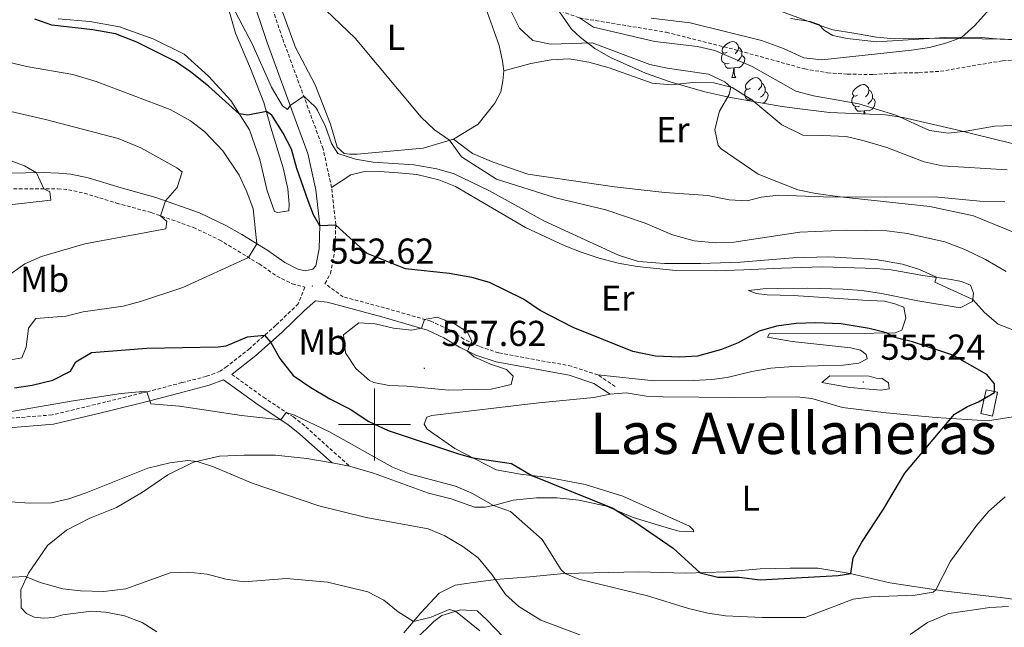
# Model space of a CAD drawing. Units: metres. Extents: x 620537 to 625044, y 4710577 to 4713626.
# Drawn here: x 623901 to 624175, y 4712444 to 4712612 of the extents above; entities that cross this region are included whole.
import ezdxf
from ezdxf.enums import TextEntityAlignment as Align

# ---------------------------------------------------------------- set-up
doc = ezdxf.new("R2010")
doc.units = ezdxf.units.M
doc.header["$MEASUREMENT"] = 0
doc.linetypes.add('TRAZOSX2', pattern=[1.5, 1, -0.5])
for name, color, linetype, lineweight in [('Carátula', 7, 'Continuous', 5), ('Level 11', 142, 'TRAZOSX2', 13), ('Level 18', 1, 'TRAZOSX2', 13), ('Level 21', 19, 'Continuous', 0), ('Level 35', 92, 'Continuous', 0), ('Level 36', 19, 'Continuous', 0), ('Level 37', 92, 'Continuous', 0), ('Level 4', 36, 'Continuous', 30), ('Level 41', 39, 'Continuous', 0), ('Level 45', 19, 'Continuous', 0), ('Level 5', 36, 'Continuous', 0), ('Level 53', 1, 'Continuous', 0), ('Level 63', 7, 'Continuous', 0), ('Level 7', 19, 'Continuous', 0)]:
    doc.layers.add(name, color=color, linetype=linetype, lineweight=lineweight)
doc.styles.add('Arial', font='ARIAL.TTF', dxfattribs={"height": 0.2})

# ---------------------------------------------------------------- blocks, each defined once
blk = doc.blocks.new('5PATER')
at = {"layer": 'Carátula', "linetype": 'Continuous', "lineweight": 5}
h = blk.add_hatch(color=250, dxfattribs=at)
edge = h.paths.add_edge_path()
edge.add_ellipse((0, 0), major_axis=(-1.33, -1.34), ratio=0.999422, start_angle=0, end_angle=360)

msp = doc.modelspace()

# ---------------------------------------------------------------- linework, layer by layer
at = {"layer": 'Level 11', "color": 142, "linetype": 'TRAZOSX2', "lineweight": 13}
msp.add_polyline3d([(623962.9, 4712668.15, 537.2), (623969.01, 4712667.48, 536.83), (623992.61, 4712658.61, 535.01), (624010.31, 4712653.74, 534.04), (624021.96, 4712649.64, 533.18), (624026.68, 4712646.8, 533.18), (624030.34, 4712643.16, 533.18), (624033.24, 4712638.73, 533.18), (624040.91, 4712621.91, 532.94), (624045.56, 4712617.32, 532.94), (624050.27, 4712615.35, 532.94), (624056.95, 4712612.95, 530.01), (624081.06, 4712608.96, 529.65), (624099.93, 4712604.21, 528.91), (624119.49, 4712598.78, 527.82), (624125.83, 4712597.71, 527.82), (624131.39, 4712597.32, 527.33), (624138.6, 4712597.24, 526.97), (624144.04, 4712597.62, 527.09), (624151.24, 4712597.74, 526.72), (624157.18, 4712598.13, 526.72), (624174.46, 4712601.04, 526.6), (624185.64, 4712601.7, 526.6)], dxfattribs=at)
at = {"layer": 'Level 18', "color": 1, "linetype": 'TRAZOSX2', "lineweight": 13}
msp.add_polyline3d([(624168.46, 4712503.04, 550.25), (624169.87, 4712509.63, 550.89), (624173.06, 4712508.95, 550.74), (624171.65, 4712502.35, 550.11), (624168.46, 4712503.04, 550.25)], dxfattribs=at)
at = {"layer": 'Level 21', "color": 19, "linetype": 'TRAZOSX2', "lineweight": 0}
msp.add_line((624066.9, 4712510.6, 552.93), (624062.04, 4712513.77, 552.56), dxfattribs=at)
for points in [[(623988.08, 4712565.88, 548.47), (623985.74, 4712576.57, 546.99), (623974.43, 4712607.33, 542.82), (623969.75, 4712621.32, 541.46), (623966.71, 4712633.02, 540.48)], [(623889.26, 4712565.49, 566.35), (623912.09, 4712565.48, 564.73), (623915.01, 4712565.22, 564.17), (623919.39, 4712564.28, 563.4), (623928.37, 4712561.52, 561.81), (623938, 4712558.88, 560.44), (623949.71, 4712554.75, 558.5), (623956.9, 4712551.34, 557.07), (623967.95, 4712544.62, 554.26), (623972.89, 4712541.25, 553.36), (623977.16, 4712539.06, 552.95), (623980.7, 4712538.16, 552.63), (623978.84, 4712533.54, 552.71), (623972.6, 4712527.56, 550.81), (623965.34, 4712521.13, 548.96), (623959, 4712516.14, 548.77), (623957.11, 4712514.83, 548.13), (623953.33, 4712513.37, 547.65), (623946.52, 4712511.63, 546.27), (623936.94, 4712509.12, 545.02), (623925.39, 4712506.27, 544.41), (623910.44, 4712502.66, 544.29), (623895.96, 4712501.52, 544.68)], [(624062.04, 4712513.77, 552.56), (624054.75, 4712516.19, 552.32), (624034.49, 4712519.91, 554.68), (624029.09, 4712521.72, 554.82), (624024.86, 4712523.74, 555.19), (624020.52, 4712526.41, 555.54), (624015.69, 4712528.68, 555.09), (624002.76, 4712532.42, 554.51), (623991.33, 4712535.49, 553.61), (623986.24, 4712539.12, 552.35), (623987.8, 4712541.94, 552), (623989.03, 4712548.36, 551.29), (623989.26, 4712555.53, 549.98), (623988.08, 4712565.88, 548.47)], [(623960.38, 4712513.94, 547.95), (623969.14, 4712507.59, 545.99), (623977.47, 4712502.09, 544.71), (623980.96, 4712499.35, 544.28), (623993.06, 4712488.44, 543.02)]]:
    msp.add_polyline3d(points, dxfattribs=at)
at = {"layer": 'Level 21', "color": 19, "linetype": 'Continuous', "lineweight": 0}
for points in [[(623893.1, 4712569.73, 566.11), (623908.02, 4712569.97, 564.85), (623912.33, 4712569.87, 564.73), (623915.67, 4712569.58, 564.17), (623920.5, 4712568.54, 563.4), (623929.6, 4712565.74, 561.81), (623939.31, 4712563.08, 560.44), (623951.39, 4712558.82, 558.5), (623958.94, 4712555.24, 557.07), (623963.18, 4712552.8, 556.02), (623970.36, 4712548.3, 554.26), (623975.14, 4712545.04, 553.36), (623978.72, 4712543.2, 552.95), (623980.78, 4712542.68, 552.63), (623982.84, 4712543.12, 552.32), (623983.72, 4712544.04, 552), (623984.64, 4712548.85, 551.29), (623984.85, 4712555.35, 549.98), (623983.73, 4712565.16, 548.47), (623981.51, 4712575.33, 546.99), (623978.38, 4712583.79, 545.62), (623970.28, 4712605.87, 542.82), (623965.55, 4712620.02, 541.46)], [(623960.38, 4712513.94, 547.95), (623960.52, 4712514.03, 548.77), (623967.01, 4712519.13, 548.96), (623974.36, 4712525.65, 550.81), (623980.61, 4712531.64, 552.71), (623983.61, 4712534.37, 552.95), (623986.84, 4712534, 553.29), (624002.06, 4712529.92, 554.51), (624014.77, 4712526.24, 555.09), (624019.28, 4712524.12, 555.54), (624023.61, 4712521.45, 555.19), (624028.11, 4712519.3, 554.82), (624033.84, 4712517.39, 554.68), (624054.1, 4712513.67, 552.32), (624060.9, 4712511.41, 552.56), (624065.48, 4712508.42, 552.93)], [(623896.2, 4712498.93, 544.68), (623910.85, 4712500.08, 544.29), (623926.01, 4712503.74, 544.41), (623937.58, 4712506.6, 545.02), (623947.17, 4712509.11, 546.27), (623954.12, 4712510.89, 547.65), (623958.05, 4712512.41, 548.13), (623967.66, 4712505.45, 545.99), (623975.95, 4712499.98, 544.71), (623979.29, 4712497.36, 544.28), (623988.22, 4712489.31, 543.02)]]:
    msp.add_polyline3d(points, dxfattribs=at)
at = {"layer": 'Level 35', "color": 92, "linetype": 'Continuous', "lineweight": 0, "ltscale": 0.5}
for points in [[(624182.05, 4712576.86, 531.73), (624161.32, 4712581.91, 533.57), (624146.87, 4712585.29, 534.41), (624141.93, 4712586, 534.52), (624126.4, 4712586.66, 534.41), (624116.65, 4712587.9, 536.4), (624113.23, 4712588.39, 536.84), (624108.31, 4712589.16, 536.94), (624098.45, 4712590.93, 537.03), (624091.76, 4712592.4, 537.28), (624082.17, 4712595.2, 537.71), (624075.31, 4712597.56, 538.11), (624065.55, 4712601.98, 538.79), (624061.2, 4712604.5, 538.85), (624057.21, 4712607.51, 538.78), (624054.71, 4712609.84, 538.79), (624049.04, 4712618.06, 539.22)], [(624112.06, 4712615.15, 540.01), (624122.37, 4712611.27, 539.78), (624127.31, 4712609.6, 539.29), (624133.1, 4712608.68, 538.79), (624139.45, 4712607.56, 538.79), (624144.42, 4712607.17, 538.4), (624156.49, 4712607.35, 537.33), (624168.78, 4712607.15, 536.02), (624193.78, 4712606.76, 535.67)]]:
    msp.add_polyline3d(points, dxfattribs=at)
at = {"layer": 'Level 36', "color": 92, "linetype": 'Continuous', "lineweight": 0}
for p, q in [((624099.22, 4712596.37, 0.01), (624100.35, 4712596.37, 0.01)), ((624103.76, 4712589.98, 0.01), (624103.76, 4712590.16, 0.01)), ((623988.22, 4712489.31, 543.02), (623993.06, 4712488.44, 543.17))]:
    msp.add_line(p, q, dxfattribs=at)
for points in [[(623963.89, 4712652.17, 538.95), (623965.03, 4712656.93, 539.01), (623965.92, 4712658.04, 539.19), (623967.49, 4712658.8, 539.25), (623971.57, 4712658.74, 539.07), (623977.26, 4712656.65, 538.83), (623982.49, 4712653.63, 538.46), (623986.31, 4712650.34, 537.85), (623990.67, 4712644.09, 538.04), (623992.93, 4712640.05, 537.98), (623995.73, 4712636.14, 537.73), (623998.07, 4712634.29, 537.55), (624001.07, 4712633.18, 537.31), (624004.55, 4712632.69, 537.19), (624022.24, 4712633.71, 536.27), (624026.22, 4712632.07, 536.15), (624031.44, 4712614.39, 536.52), (624034.63, 4712605.25, 536.76), (624035.55, 4712600.94, 537), (624035.9, 4712598.21, 537.43)], [(624021.97, 4712579.31, 539.8), (624013.49, 4712576.73, 541.32), (624005.35, 4712575.99, 542.9), (623995.2, 4712575.1, 544.24), (623993.07, 4712575.06, 544.97), (623991.61, 4712575.28, 545.22), (623989.63, 4712577.08, 545.22), (623987.83, 4712583.44, 544.12), (623983.57, 4712594.32, 542.84), (623978.11, 4712604.7, 541.75), (623974.42, 4712614.68, 540.9), (623969.76, 4712627.93, 540.53), (623966.71, 4712633.02, 540.48)], [(623958.79, 4712617.75, 545.34), (623961.43, 4712608.67, 546.55), (623965.55, 4712598.94, 548.62), (623969.29, 4712589.45, 549.48), (623971.23, 4712582.48, 550.94), (623974.63, 4712571.34, 552.21), (623975.95, 4712565.46, 552.64), (623976.32, 4712561.2, 553.13), (623976.17, 4712559.32, 553.25), (623973.07, 4712558.9, 553.25), (623972.28, 4712559.13, 553.25), (623970.24, 4712564.94, 552.76), (623968.15, 4712573.61, 552.03), (623965.27, 4712581.9, 550.57), (623960.09, 4712589.97, 549.54), (623953.9, 4712596.8, 548.93), (623947.17, 4712602.9, 548.81), (623938.7, 4712607.08, 548.81), (623929.15, 4712610.52, 549.05), (623920.91, 4712611.96, 549.41), (623912.14, 4712612.67, 549.66)], [(624207.75, 4712609.92, 527.59), (624206.18, 4712608.8, 527.65), (624203.03, 4712607.9, 527.65), (624193.13, 4712607.07, 528.32), (624180.84, 4712606.81, 529.23), (624173.78, 4712607.06, 529.59), (624167.5, 4712607.56, 529.59), (624158.44, 4712607.48, 530.44), (624139.53, 4712606.32, 530.32), (624131.3, 4712607.22, 530.38), (624127.33, 4712608.06, 530.81), (624125, 4712609.49, 530.93), (624123.39, 4712611.1, 531.24), (624121.06, 4712611.98, 531.3), (624115.52, 4712612.82, 531.79)], [(624097.92, 4712603.43, 0.01), (624097.39, 4712603.16, 0.01), (624096.86, 4712603.22, 0.01), (624096.6, 4712603.59, 0.01), (624096.54, 4712604.02, 0.01), (624096.7, 4712604.54, 0.01), (624097.18, 4712605.13, 0.01), (624097.82, 4712605.66, 0.01), (624098.72, 4712606.24, 0.01), (624099.46, 4712606.4, 0.01), (624099.89, 4712606.35, 0.01), (624100.42, 4712606.04, 0.01), (624100.95, 4712605.45, 0.01), (624101.11, 4712604.81, 0.01), (624101, 4712603.96, 0.01), (624100.57, 4712603.43, 0.01), (624100.15, 4712603, 0.01)], [(624101.11, 4712604.81, 0.01), (624101.58, 4712604.5, 0.01), (624101.9, 4712603.86, 0.01), (624102.06, 4712603.54, 0.01), (624102.06, 4712602.96, 0.01), (624102.06, 4712602.53, 0.01), (624101.69, 4712601.84, 0.01), (624101.27, 4712601.36, 0.01), (624100.79, 4712600.94, 0.01)], [(624098.51, 4712600.35, 0.01), (624098.08, 4712600.19, 0.01), (624097.5, 4712600.25, 0.01), (624097.02, 4712600.46, 0.01), (624096.6, 4712600.88, 0.01), (624096.38, 4712601.47, 0.01), (624096.38, 4712601.89, 0.01), (624096.44, 4712602.48, 0.01), (624096.86, 4712603.16, 0.01)], [(624102.06, 4712602.53, 0.01), (624102.51, 4712602.28, 0.01), (624102.86, 4712601.66, 0.01), (624102.75, 4712600.94, 0.01), (624102.54, 4712600.3, 0.01), (624101.95, 4712599.56, 0.01), (624101.16, 4712599.08, 0.01), (624100.31, 4712599.18, 0.01), (624099.88, 4712599.06, 0.01)], [(624035.9, 4712598.21, 537.43), (624043.47, 4712600.28, 536.7), (624049.05, 4712601.34, 536.4), (624054.1, 4712601.55, 536.03), (624059.53, 4712600.66, 535.85), (624065.22, 4712599.05, 535.73), (624077.09, 4712594.8, 535.79), (624082.39, 4712594.4, 535.48), (624088.4, 4712594.99, 535.3), (624094.25, 4712594.96, 535.12), (624099.38, 4712593.58, 535), (624104.85, 4712590.2, 534.69), (624113.12, 4712583.22, 534.69), (624118.94, 4712580.39, 534.33), (624124.54, 4712580.3, 533.9), (624131, 4712580.04, 533.84), (624136.01, 4712578.84, 533.84), (624142.3, 4712576.94, 533.54), (624152.71, 4712572.97, 533.48), (624157.72, 4712571.9, 533.23), (624175.69, 4712570.73, 532.87)], [(624099.77, 4712599.06, 0.01), (624098.88, 4712598.97, 0.01), (624098.03, 4712598.97, 0.01), (624097.61, 4712599.4, 0.01), (624097.29, 4712599.88, 0.01), (624097.29, 4712600.19, 0.01)], [(624035.9, 4712598.21, 537.43), (624035.7, 4712595.47, 537.49), (624035.08, 4712592.42, 537.73), (624033.43, 4712589.29, 538.04), (624028.84, 4712583.43, 539.74), (624021.97, 4712579.31, 539.8)], [(624099.22, 4712596.37, 0.01), (624099.66, 4712597.53, 0.01), (624099.77, 4712599.06, 0.01), (624099.88, 4712599.06, 0.01), (624099.91, 4712598.47, 0.01), (624099.95, 4712597.78, 0.01), (624100.02, 4712597.17, 0.01), (624100.13, 4712596.77, 0.01), (624100.35, 4712596.37, 0.01)], [(624104.4, 4712593.4, 0.01), (624103.87, 4712593.13, 0.01), (624103.34, 4712593.18, 0.01), (624103.07, 4712593.56, 0.01), (624103.02, 4712593.98, 0.01), (624103.18, 4712594.5, 0.01), (624103.66, 4712595.1, 0.01), (624104.29, 4712595.62, 0.01), (624105.19, 4712596.21, 0.01), (624105.94, 4712596.37, 0.01), (624106.36, 4712596.32, 0.01), (624106.89, 4712596, 0.01), (624107.42, 4712595.42, 0.01), (624107.58, 4712594.78, 0.01), (624107.47, 4712593.92, 0.01), (624107.05, 4712593.4, 0.01), (624106.63, 4712592.97, 0.01)], [(624107.58, 4712594.78, 0.01), (624108.06, 4712594.46, 0.01), (624108.37, 4712593.82, 0.01), (624108.53, 4712593.5, 0.01), (624108.53, 4712592.92, 0.01), (624108.53, 4712592.5, 0.01), (624108.16, 4712591.8, 0.01), (624107.74, 4712591.32, 0.01), (624107.26, 4712590.9, 0.01)], [(624134.17, 4712591.49, 0.01), (624133.64, 4712591.22, 0.01), (624133.11, 4712591.28, 0.01), (624132.84, 4712591.65, 0.01), (624132.79, 4712592.08, 0.01), (624132.95, 4712592.6, 0.01), (624133.43, 4712593.19, 0.01), (624134.06, 4712593.72, 0.01), (624134.96, 4712594.3, 0.01), (624135.71, 4712594.46, 0.01), (624136.13, 4712594.41, 0.01), (624136.66, 4712594.1, 0.01), (624137.19, 4712593.51, 0.01), (624137.35, 4712592.87, 0.01), (624137.24, 4712592.02, 0.01), (624136.82, 4712591.49, 0.01), (624136.4, 4712591.06, 0.01)], [(624104.98, 4712590.32, 0.01), (624104.56, 4712590.16, 0.01), (624103.97, 4712590.22, 0.01), (624103.5, 4712590.42, 0.01), (624103.07, 4712590.85, 0.01), (624102.86, 4712591.44, 0.01), (624102.86, 4712591.86, 0.01), (624102.91, 4712592.44, 0.01), (624103.34, 4712593.13, 0.01)], [(624108.53, 4712592.5, 0.01), (624108.99, 4712592.24, 0.01), (624109.33, 4712591.63, 0.01), (624109.22, 4712590.9, 0.01), (624109.01, 4712590.26, 0.01), (624108.43, 4712589.52, 0.01), (624107.94, 4712589.23, 0.01)], [(624134.75, 4712588.41, 0.01), (624134.33, 4712588.25, 0.01), (624133.74, 4712588.31, 0.01), (624133.27, 4712588.52, 0.01), (624132.84, 4712588.94, 0.01), (624132.63, 4712589.53, 0.01), (624132.63, 4712589.95, 0.01), (624132.68, 4712590.54, 0.01), (624133.11, 4712591.22, 0.01)], [(624137.35, 4712592.87, 0.01), (624137.83, 4712592.56, 0.01), (624138.14, 4712591.92, 0.01), (624138.3, 4712591.6, 0.01), (624138.3, 4712591.02, 0.01), (624138.3, 4712590.59, 0.01), (624137.93, 4712589.9, 0.01), (624137.51, 4712589.42, 0.01), (624137.03, 4712589, 0.01)], [(624136.01, 4712587.12, 0.01), (624135.12, 4712587.03, 0.01), (624134.28, 4712587.03, 0.01), (624133.85, 4712587.46, 0.01), (624133.53, 4712587.94, 0.01), (624133.53, 4712588.25, 0.01)], [(624138.3, 4712590.59, 0.01), (624138.76, 4712590.34, 0.01), (624139.1, 4712589.72, 0.01), (624138.99, 4712589, 0.01), (624138.78, 4712588.36, 0.01), (624138.2, 4712587.62, 0.01), (624137.4, 4712587.14, 0.01), (624136.55, 4712587.24, 0.01), (624136.12, 4712587.12, 0.01)], [(624135.95, 4712586.25, 0.01), (624136.01, 4712587.12, 0.01), (624136.12, 4712587.12, 0.01), (624136.16, 4712586.53, 0.01), (624136.17, 4712586.24, 0.01)], [(624175.04, 4712561.83, 532.81), (624168.16, 4712562.09, 532.93), (624155.55, 4712563.28, 533.54), (624141.98, 4712563.18, 534.51), (624124.7, 4712563.27, 535.18), (624112.22, 4712563.73, 535.18), (624107.42, 4712563.17, 535.18), (624103.48, 4712562.13, 535.6), (624098.55, 4712562.42, 535.73), (624092.57, 4712563.6, 535.97), (624080.68, 4712564.5, 536.33), (624066.66, 4712566.03, 537.13), (624042.63, 4712569.54, 538.77), (624032.97, 4712572.85, 538.95), (624027.27, 4712575.25, 539.32), (624021.97, 4712579.31, 539.8)], [(623988.08, 4712565.88, 548.47), (623993.44, 4712569.37, 548.23), (623996.83, 4712570.16, 547.68), (624001.39, 4712570.3, 546.58), (624006.57, 4712569.89, 546.04), (624011.81, 4712569.43, 545.98), (624017.86, 4712568.01, 545.98), (624022.52, 4712566.14, 545.91), (624041.99, 4712554.71, 546.04), (624052.72, 4712549.77, 545.98), (624057.38, 4712547.84, 545.91), (624062.45, 4712546.22, 545.43), (624067.71, 4712544.84, 545.18), (624072.96, 4712543.89, 545.18), (624083.68, 4712542.79, 545.18), (624094.82, 4712542.73, 545.18), (624102.6, 4712542.98, 545.25), (624113.06, 4712543.45, 546.04), (624124.37, 4712543.82, 546.28), (624139.23, 4712543.33, 546.28), (624143.56, 4712542.97, 545.85), (624152.34, 4712541.41, 545.18), (624160.21, 4712540.32, 544.82), (624163.08, 4712539.7, 544.52), (624165.53, 4712538.71, 544.33), (624166.36, 4712536.47, 544.64), (624166.15, 4712534.21, 545.12), (624162.65, 4712532.45, 545.73), (624150.94, 4712534.33, 546.16), (624140.86, 4712536.42, 546.71), (624135.49, 4712537.24, 546.4), (624130.2, 4712537.58, 545.73), (624120.33, 4712537.85, 545.49), (624111.88, 4712537.83, 545.49), (624107.92, 4712537.71, 545.67), (624103.91, 4712537.22, 546.04), (624106, 4712536.4, 546.34), (624109.11, 4712536.02, 547.01), (624116.29, 4712535.84, 547.68), (624126.22, 4712535.21, 547.98), (624135.6, 4712534.51, 547.92), (624141.69, 4712534.24, 547.5), (624144.56, 4712533.56, 547.44), (624147.07, 4712532.56, 547.5), (624147.61, 4712529.53, 548.53), (624146.51, 4712526.17, 549.75), (624144.63, 4712525.47, 549.81), (624138.73, 4712525.37, 550.3), (624109.71, 4712525.26, 550.3), (624109.18, 4712524.22, 550.78), (624116.01, 4712523.05, 552.24), (624132.35, 4712521.31, 553.22), (624135.03, 4712520.69, 553.4), (624136.58, 4712519.43, 553.52), (624136.84, 4712518.28, 553.88), (624134.55, 4712517.03, 553.76), (624130.17, 4712516.47, 553.52), (624116.31, 4712516.12, 553.28), (624110.11, 4712515.66, 552.55), (624104.83, 4712514.72, 552.36), (624097.92, 4712513.08, 552.36), (624093.73, 4712512.47, 552.36), (624088.62, 4712512.26, 552.18), (624077.67, 4712512.15, 552.24), (624062.04, 4712513.77, 552.56)], [(623993.06, 4712488.44, 543.17), (623999.75, 4712486.48, 543.29), (624015.05, 4712480.95, 543.34), (624021.29, 4712479.35, 543.34), (624027.77, 4712477.08, 543.83), (624030.75, 4712477.07, 544.02), (624033.79, 4712477.66, 545.34), (624038.57, 4712479.02, 545.58), (624045.01, 4712479.67, 546.65), (624050.79, 4712479.64, 548.16), (624056.77, 4712479.01, 548.69), (624064.46, 4712477.31, 549.91), (624071.87, 4712474.21, 550.11), (624081.96, 4712471.09, 550.35), (624084.65, 4712470.34, 550.74), (624088.73, 4712470.16, 551.23), (624088.54, 4712470.77, 551.52), (624087.49, 4712471.78, 551.66), (624068.98, 4712480.12, 551.96), (624058.52, 4712483.36, 551.08), (624048.33, 4712485.26, 550.3), (624040.58, 4712486.17, 549.81), (624033.81, 4712487.4, 549.57), (624022.34, 4712493.36, 550.35), (624014.64, 4712498.71, 551.13), (624013.83, 4712500.1, 551.27), (624014.53, 4712502.06, 551.32), (624015.98, 4712502.51, 551.32), (624045.68, 4712506.03, 552.83), (624060.93, 4712507.5, 552.88), (624065.48, 4712508.42, 552.93)], [(624065.48, 4712508.42, 552.93), (624069.91, 4712508.8, 552.98), (624075.46, 4712507.91, 553.12), (624080.21, 4712507.69, 553.22), (624100.05, 4712507.46, 553.56), (624117.33, 4712507.68, 554.05), (624121.48, 4712507.2, 554.05), (624129.97, 4712504.72, 553.51), (624142.11, 4712503.22, 552.93), (624155.94, 4712501.92, 550.74), (624170.31, 4712501.06, 548.26), (624178.63, 4712502.35, 547.43), (624184.89, 4712502.82, 546.94), (624189.33, 4712502.65, 545.97), (624194.4, 4712501.88, 545.34), (624198.44, 4712500.24, 545.34), (624201.46, 4712497.61, 545.09)], [(623939.56, 4712442.42, 532.88), (623935.5, 4712444.97, 533.46), (623930.54, 4712446.84, 534.24), (623925.41, 4712447.91, 534.39), (623921.27, 4712448.15, 534.29), (623913.44, 4712447.11, 534.04), (623910.89, 4712446.4, 534.09), (623908.16, 4712446.17, 534.19), (623905.48, 4712446.49, 534.19), (623903.33, 4712447.49, 534.19), (623901.84, 4712449.11, 534.29), (623901.82, 4712454.1, 534.77), (623903.88, 4712458.7, 535.07), (623909.17, 4712466.39, 536.43), (623914.45, 4712470.67, 536.72), (623920.97, 4712473.94, 537.01), (623928.35, 4712476.98, 537.84), (623935.58, 4712481.24, 538.13), (623942.62, 4712486.04, 539.06), (623949.74, 4712489.5, 539.93), (623956.96, 4712491.2, 540.52), (623963.77, 4712491.49, 540.81), (623972.47, 4712491.45, 541.69), (623981.25, 4712490.56, 542.81), (623988.22, 4712489.31, 543.02)], [(624191.84, 4712449.57, 538.38), (624174.58, 4712451.84, 540.71), (624157.88, 4712453.76, 544.65), (624143.18, 4712456.02, 547.33), (624132.12, 4712458.64, 550.06), (624123.15, 4712460.07, 551.32), (624115.43, 4712460.13, 551.91), (624107.09, 4712459.87, 551.91), (624097.68, 4712459.05, 551.03), (624086.36, 4712458.68, 549.42), (624073.4, 4712459.08, 548.26), (624052.59, 4712458.62, 544.95), (624043.12, 4712457.68, 542.17), (624033.7, 4712456.97, 540.03), (624027.44, 4712456.14, 538.67), (624022.41, 4712455.33, 537.94), (624018, 4712453.19, 537.4), (624012.92, 4712447.69, 535.85), (624008.14, 4712442.14, 533.9)], [(624011.43, 4712440.26, 532.85), (624016.46, 4712445.27, 534.21), (624018.68, 4712446.95, 534.5), (624023.89, 4712448.56, 535.19), (624028.52, 4712448.2, 535.96), (624031.11, 4712445.87, 535.96), (624035.88, 4712440.9, 535.62)]]:
    msp.add_polyline3d(points, dxfattribs=at)
at = {"layer": 'Level 4', "color": 36, "linetype": 'Continuous', "lineweight": 30}
for points in [[(624149.46, 4712522.96, 550.01), (624144.57, 4712524.15, 550.01), (624142.22, 4712525.43, 550.01), (624137.37, 4712526.64, 550.01), (624129.66, 4712527.95, 550.01), (624122.48, 4712528.22, 550.01), (624117.11, 4712528.04, 550.01), (624111.67, 4712527.32, 550.01), (624106.87, 4712525.91, 550.01), (624101.04, 4712522.72, 550.01), (624096.4, 4712520.85, 550.01), (624089.7, 4712519.03, 550.01), (624084.71, 4712518.7, 550.01), (624078.1, 4712519.02, 550.01), (624071.72, 4712520.26, 550.01), (624055.21, 4712526.94, 550.01), (624046.02, 4712531.71, 550.01), (624041.4, 4712534.84, 550.01), (624031.99, 4712539.41, 550.01), (624027.08, 4712540.83, 550.01), (624020.79, 4712541.96, 550.01), (624008.6, 4712543.26, 550.01), (623997.97, 4712547.47, 550.01), (623989.25, 4712555.37, 550.01), (623984.85, 4712555.2, 550.01), (623983.09, 4712558.24, 550.01), (623981.57, 4712562.16, 550.01), (623978.4, 4712571.11, 550.01), (623976.95, 4712576.49, 550.01), (623974.64, 4712580.98, 550.01), (623971.45, 4712585.94, 550.01), (623969.99, 4712586.92, 550.01), (623964.79, 4712585.94, 550.01), (623962.45, 4712586.29, 550.01), (623953.86, 4712594.03, 550.01), (623948.88, 4712597.99, 550.01), (623944.74, 4712600.8, 550.01), (623934, 4712606.22, 550.01), (623928.07, 4712608.52, 550.01), (623921.81, 4712609.62, 550.01), (623910.4, 4712610.95, 550.01), (623905.7, 4712612.63, 550.01)], [(623900.01, 4712510.19, 550.01), (623904.94, 4712510.97, 550.01), (623910.68, 4712512.36, 550.01), (623915.61, 4712514.82, 550.01), (623917.07, 4712517.43, 550.01), (623921.4, 4712519.97, 550.01), (623936.8, 4712521.2, 550.01), (623956.63, 4712521.62, 550.01), (623958.82, 4712521.9, 550.01), (623964.72, 4712524.38, 550.01), (623969.46, 4712524.78, 550.01), (623971.18, 4712522.83, 550.01), (623973.69, 4712518.3, 550.01), (623977.42, 4712513.63, 550.01), (623982.29, 4712510.26, 550.01), (623987.6, 4712507.13, 550.01), (623993.29, 4712504.25, 550.01), (623998.46, 4712500.88, 550.01), (624003.85, 4712498.34, 550.01), (624023.35, 4712491.87, 550.01), (624027.34, 4712490.76, 550.01), (624038.03, 4712489.18, 550.01), (624043.74, 4712485.8, 550.01), (624066.23, 4712476.79, 550.01), (624072.34, 4712473.01, 550.01), (624082.93, 4712465.68, 550.01), (624090.51, 4712458.82, 550.01), (624095.38, 4712457.64, 550.01), (624101.32, 4712457.55, 550.01), (624107.09, 4712456.89, 550.01), (624128.79, 4712458.08, 550.01), (624132.32, 4712458.59, 550.01), (624132.93, 4712462.98, 550.01), (624135.35, 4712467.36, 550.01), (624141.38, 4712476.46, 550.01), (624147.3, 4712486.49, 550.01), (624161.07, 4712502.9, 550.01), (624164.74, 4712505.05, 550.01), (624167.79, 4712506.27, 550.01), (624172.17, 4712508.92, 550.01), (624172.18, 4712511.31, 550.01), (624170.05, 4712513.85, 550.01), (624160.63, 4712519.31, 550.01), (624149.46, 4712522.96, 550.01)]]:
    msp.add_polyline3d(points, dxfattribs=at)
at = {"layer": 'Level 5', "color": 36, "linetype": 'Continuous', "lineweight": 0}
for points in [[(624076.81, 4712612.84, 530.01), (624087.67, 4712611.57, 530.01), (624107.48, 4712606.67, 530.01), (624113.6, 4712604.43, 530.01), (624119.24, 4712601.85, 530.01), (624124.22, 4712601.31, 530.01), (624149.19, 4712603.95, 530.01), (624154.12, 4712604.75, 530.01), (624158.99, 4712606, 530.01), (624163.02, 4712607.52, 530.01), (624166.78, 4712610.82, 530.01), (624174.89, 4712620.03, 530.01)], [(624022.16, 4712569.68, 545.01), (624017.34, 4712571.01, 545.01), (624010.93, 4712572.13, 545.01), (623999.67, 4712572.91, 545.01), (623994.73, 4712573.73, 545.01), (623989.83, 4712575.28, 545.01), (623988.1, 4712578.03, 545.01), (623986.36, 4712582.82, 545.01), (623984.19, 4712587.28, 545.01), (623983.6, 4712588.18, 545.01), (623980.37, 4712591.18, 545.01), (623976.62, 4712588.6, 545.01), (623975.85, 4712587.52, 545.01), (623974.43, 4712588.56, 545.01), (623971.37, 4712593.68, 545.01), (623966.12, 4712605.56, 545.01), (623961.34, 4712614.69, 545.01)], [(624175.43, 4712542.52, 540.01), (624169.75, 4712545.84, 540.01), (624164, 4712548.59, 540.01), (624158.39, 4712550.74, 540.01), (624148.07, 4712553.1, 540.01), (624142.29, 4712553.84, 540.01), (624131.24, 4712554, 540.01), (624118.14, 4712553.4, 540.01), (624099.78, 4712550.62, 540.01), (624094.78, 4712550.47, 540.01), (624088.83, 4712551.05, 540.01), (624082.79, 4712552.67, 540.01), (624075.21, 4712555.96, 540.01), (624064.27, 4712559.6, 540.01), (624050.27, 4712563, 540.01), (624033.88, 4712568.19, 540.01), (624024.19, 4712574.36, 540.01), (624020.8, 4712578.95, 540.01), (624016.72, 4712581.85, 540.01), (624012.96, 4712585.37, 540.01), (623994.61, 4712607.37, 540.01), (623986.52, 4712615.15, 540.01)], [(624060.49, 4712606.02, 535.01), (624048.96, 4712605.68, 535.01), (624043.98, 4712606.67, 535.01), (624040.33, 4712610.09, 535.01), (624037.96, 4712614.74, 535.01)], [(624177.23, 4712583.03, 530.01), (624172.24, 4712582.85, 530.01), (624164.31, 4712581.45, 530.01), (624159.33, 4712580.94, 530.01), (624154.13, 4712581.72, 530.01), (624144.83, 4712585.93, 530.01), (624134.51, 4712589.1, 530.01), (624121.9, 4712591.28, 530.01), (624117.08, 4712592.63, 530.01), (624104.87, 4712599.47, 530.01), (624094.58, 4712603.93, 530.01), (624089.69, 4712605.03, 530.01), (624077.91, 4712606.39, 530.01), (624060.84, 4712610.34, 530.01), (624056.95, 4712612.95, 530.01)], [(624182.69, 4712551.26, 535.01), (624166.42, 4712558, 535.01), (624154.21, 4712560.58, 535.01), (624129.35, 4712563.21, 535.01), (624122.55, 4712564.21, 535.01), (624117.61, 4712565.2, 535.01), (624106.59, 4712569.55, 535.01), (624096.3, 4712576.59, 535.01), (624095.51, 4712577.5, 535.01), (624094.51, 4712581.96, 535.01), (624095.84, 4712587.05, 535.01), (624098.54, 4712591.65, 535.01), (624098.95, 4712593.7, 535.01), (624097.32, 4712595.18, 535.01), (624092.8, 4712597.32, 535.01), (624081.34, 4712598.96, 535.01), (624076.46, 4712600.05, 535.01), (624060.49, 4712606.02, 535.01)], [(623890.77, 4712516.53, 555.01), (623902.03, 4712518.52, 555.01), (623903.25, 4712521.46, 555.01), (623903.9, 4712526.72, 555.01), (623905.95, 4712529.44, 555.01), (623914.26, 4712530.06, 555.01), (623919.11, 4712531.27, 555.01), (623930.23, 4712532.85, 555.01), (623935.04, 4712534.21, 555.01), (623946.77, 4712538.06, 555.01), (623965, 4712546.41, 555.01), (623967.3, 4712550.22, 555.01), (623966.27, 4712559.94, 555.01), (623964.57, 4712564.64, 555.01), (623962.42, 4712569.26, 555.01), (623957.87, 4712576.06, 555.01), (623952.92, 4712581.33, 555.01), (623948.93, 4712584.34, 555.01), (623943.3, 4712587.49, 555.01), (623922.71, 4712595.25, 555.01), (623916.2, 4712597.24, 555.01), (623903.31, 4712599.46, 555.01), (623882.93, 4712604.44, 555.01)], [(623897.4, 4712540.76, 560.01), (623902.93, 4712544.65, 560.01), (623907.49, 4712546.69, 560.01), (623919.54, 4712550.17, 560.01), (623942.01, 4712554.39, 560.01), (623942.32, 4712556.39, 560.01), (623940.6, 4712557.96, 560.01), (623941.99, 4712562.14, 560.01), (623945.19, 4712565.84, 560.01), (623946.58, 4712570.15, 560.01), (623945.1, 4712571.29, 560.01), (623935.14, 4712576.82, 560.01), (623928.85, 4712579.44, 560.01), (623908.6, 4712584.74, 560.01), (623888.04, 4712589.49, 560.01)], [(623897.02, 4712560.87, 565.01), (623910.11, 4712562.37, 565.01), (623909.82, 4712564.66, 565.01), (623908.14, 4712565.48, 565.01), (623906.13, 4712569.94, 565.01), (623902.83, 4712571.83, 565.01), (623898.38, 4712573.49, 565.01)], [(624189.29, 4712521.64, 545.01), (624173.22, 4712527.88, 545.01), (624169.44, 4712531.15, 545.01), (624166.2, 4712534.73, 545.01), (624155.6, 4712539.57, 545.01), (624156.06, 4712540.9, 545.01), (624151.4, 4712543.04, 545.01), (624146.63, 4712544.59, 545.01), (624139.28, 4712545.83, 545.01), (624126.22, 4712546.54, 545.01), (624116.22, 4712546.34, 545.01), (624101.66, 4712545.12, 545.01), (624090.58, 4712544.74, 545.01), (624080.58, 4712544.77, 545.01), (624073.38, 4712545.3, 545.01), (624067.8, 4712547.01, 545.01), (624047.03, 4712556.59, 545.01), (624031.73, 4712565.01, 545.01), (624022.16, 4712569.68, 545.01)], [(623995.64, 4712528.24, 555.01), (623991.36, 4712524.91, 555.01), (623991.99, 4712519.93, 555.01), (623994.82, 4712515.52, 555.01), (623998.61, 4712512.22, 555.01), (623999.8, 4712511.66, 555.01), (624004.05, 4712510.8, 555.01), (624009.05, 4712510.68, 555.01), (624020.57, 4712509.56, 555.01), (624032.45, 4712509.8, 555.01), (624037.97, 4712511.11, 555.01), (624038.57, 4712513.45, 555.01), (624036.69, 4712515.32, 555.01), (624032.19, 4712516.81, 555.01), (624027.68, 4712518.79, 555.01), (624025.8, 4712520.4, 555.01), (624027.07, 4712523.15, 555.01), (624025.86, 4712525.61, 555.01), (624022.42, 4712527.89, 555.01), (624017.37, 4712529.81, 555.01), (624013.91, 4712529.2, 555.01), (624013.02, 4712526.75, 555.01), (624010.25, 4712526.22, 555.01), (624005.29, 4712526.8, 555.01), (624000.24, 4712527.95, 555.01), (623995.64, 4712528.24, 555.01)], [(624137.39, 4712513.41, 555.01), (624126.44, 4712513.48, 555.01), (624124.23, 4712511.64, 555.01), (624131.99, 4712510.3, 555.01), (624140.62, 4712509.57, 555.01), (624142.95, 4712509.9, 555.01), (624142.73, 4712511.6, 555.01), (624141.05, 4712512.74, 555.01), (624139.39, 4712512.86, 555.01), (624137.39, 4712513.41, 555.01)], [(623889.99, 4712502, 545.01), (623916.29, 4712506.54, 545.01), (623929.65, 4712508.59, 545.01), (623934.65, 4712509.07, 545.01), (623936.75, 4712509.07, 545.01), (623937.88, 4712505.78, 545.01), (623945.87, 4712505.13, 545.01), (623963.05, 4712502.54, 545.01), (623974.01, 4712501.26, 545.01), (623975.52, 4712503.38, 545.01), (623977.77, 4712502.64, 545.01), (623987.5, 4712497.98, 545.01), (624005.02, 4712488.18, 545.01), (624009.66, 4712486.32, 545.01), (624022.48, 4712482.92, 545.01), (624027.04, 4712480.9, 545.01), (624033.03, 4712477.51, 545.01), (624037.77, 4712475.88, 545.01), (624046.57, 4712468.09, 545.01), (624051.89, 4712459.6, 545.01), (624052.97, 4712458.63, 545.01), (624056.79, 4712457.04, 545.01), (624075.8, 4712452.43, 545.01), (624087.25, 4712448.91, 545.01), (624092.58, 4712447.59, 545.01), (624097.52, 4712446.86, 545.01), (624107.71, 4712446.36, 545.01), (624119.67, 4712446.39, 545.01), (624132.96, 4712451.51, 545.01), (624137.93, 4712452.12, 545.01), (624150.18, 4712452.61, 545.01), (624155.22, 4712453.43, 545.01), (624155.91, 4712454.06, 545.01), (624160.01, 4712462.02, 545.01), (624167.3, 4712472.07, 545.01), (624170.64, 4712475.97, 545.01), (624175.2, 4712479.88, 545.01)], [(623898.83, 4712478.5, 540.01), (623904.24, 4712478.15, 540.01), (623910.27, 4712478.2, 540.01), (623915.13, 4712479.39, 540.01), (623919.89, 4712481.05, 540.01), (623937.08, 4712487.88, 540.01), (623943.15, 4712489.35, 540.01), (623948.16, 4712489.98, 540.01), (623950.72, 4712489.73, 540.01), (623955.32, 4712488.2, 540.01), (623966, 4712483.75, 540.01), (623984.56, 4712477.43, 540.01), (623997.7, 4712474.19, 540.01), (624014.89, 4712471.01, 540.01), (624019.52, 4712469.12, 540.01), (624024.56, 4712466.13, 540.01), (624028.79, 4712462.94, 540.01), (624032.7, 4712458.23, 540.01), (624036.35, 4712452.77, 540.01), (624040.12, 4712449.48, 540.01), (624046.25, 4712445.63, 540.01), (624057.08, 4712441.54, 540.01)], [(623892.16, 4712457.24, 535.01), (623903.1, 4712457.82, 535.01), (623907.15, 4712456.14, 535.01), (623913.4, 4712454.39, 535.01), (623918.37, 4712453.76, 535.01), (623924.84, 4712453.61, 535.01), (623930.93, 4712454.4, 535.01), (623943.22, 4712458.77, 535.01), (623948.22, 4712458.97, 535.01), (623953.55, 4712458.47, 535.01), (623958.73, 4712457, 535.01), (623963.8, 4712456.33, 535.01), (623975.6, 4712457.22, 535.01), (623986.93, 4712456.17, 535.01), (623998.17, 4712453.48, 535.01), (624002.6, 4712451.21, 535.01), (624006.61, 4712447.96, 535.01), (624010.86, 4712445.3, 535.01), (624015.77, 4712446.49, 535.01), (624020.77, 4712448.65, 535.01), (624022.53, 4712448.14, 535.01), (624029.25, 4712442.7, 535.01)], [(624148.79, 4712441.7, 540.01), (624153.65, 4712444.99, 540.01), (624159.55, 4712447.47, 540.01), (624170.91, 4712449.21, 540.01), (624176.15, 4712449.44, 540.01)]]:
    msp.add_polyline3d(points, dxfattribs=at)
at = {"layer": 'Level 53', "color": 1, "linetype": 'Continuous', "lineweight": 0}
msp.add_polyline3d([(624168.46, 4712503.04, 550.25), (624169.87, 4712509.63, 550.89), (624173.06, 4712508.95, 550.74), (624171.65, 4712502.35, 550.11), (624168.46, 4712503.04, 550.25)], close=True, dxfattribs=at)
at = {"layer": 'Level 63', "linetype": 'Continuous', "lineweight": 0}
for points in [[(624000, 4712490, 0.01), (624000, 4712510, 0.01)], [(623990, 4712500, 0.01), (624010, 4712500, 0.01)]]:
    msp.add_polyline3d(points, dxfattribs=at)

# ---------------------------------------------------------------- block references
at = {"layer": 'Level 7', "color": 19, "linetype": 'Continuous', "lineweight": 0, "xscale": 0.1000007614726202, "yscale": 0.1000007614726202}
for p in [(623982.73, 4712538.48, 552.63), (624013.84, 4712515.62, 557.63), (624135.76, 4712511.8, 555.25)]:
    msp.add_blockref('5PATER', p, dxfattribs=at)

# ---------------------------------------------------------------- texts
at = {"layer": 'Level 37', "color": 92, "linetype": 'Continuous', "lineweight": 0, "style": 'Arial'}
for s, p in [('L', (624005.95, 4712607.57, 539.18)), ('Er', (624082.88, 4712581.89, 535.95)), ('Mb', (623908.4, 4712540.31, 558.18)), ('Er', (624067.56, 4712535.1, 547.5)), ('Mb', (623985.68, 4712522.93, 553)), ('L', (624104.53, 4712479.54, 552.45))]:
    msp.add_text(s, height=7, dxfattribs=at).set_placement(p, align=Align.MIDDLE_CENTER)
at = {"layer": 'Level 41', "color": 19, "linetype": 'Continuous', "lineweight": 0, "style": 'Arial'}
for s, p in [('552.62', (623987.5, 4712542.48, 552.63)), ('557.62', (624018.61, 4712519.62, 557.63)), ('555.24', (624140.54, 4712515.8, 555.25))]:
    msp.add_text(s, height=7, dxfattribs=at).set_placement(p, align=Align.BOTTOM_LEFT)
at = {"layer": 'Level 45', "color": 19, "linetype": 'Continuous', "lineweight": 0, "style": 'Arial'}
msp.add_text('Las Avellaneras', height=11.5, dxfattribs=at).set_placement((624116.3, 4712497.56, 552.83), align=Align.MIDDLE_CENTER)

doc.saveas('drawing.dxf')
